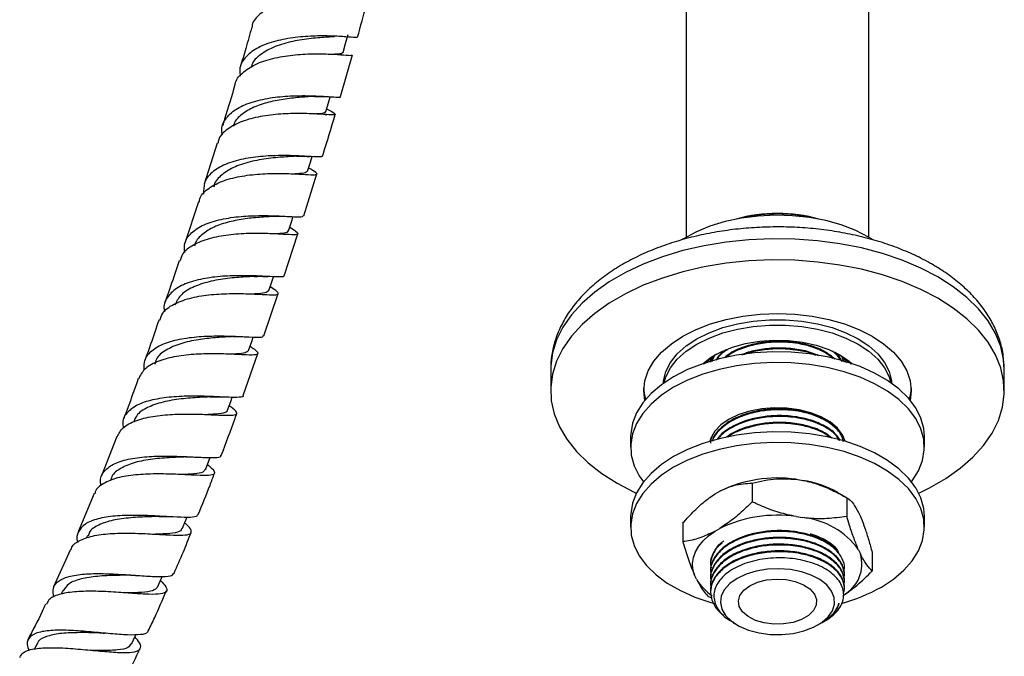
# Model space of a CAD drawing. Units: millimetres. Extents: x 5 to 995, y 5 to 995.
# Drawn here: x 839 to 914, y 135 to 184 of the extents above; entities that cross this region are included whole.
import ezdxf

# ---------------------------------------------------------------- set-up
doc = ezdxf.new("R2010")
doc.units = ezdxf.units.MM

msp = doc.modelspace()

# ---------------------------------------------------------------- linework, layer by layer
at = {"color": 7, "linetype": 'Continuous', "lineweight": 25}
for p, q in [((889.977, 185.379), (889.977, 167.19)), ((903.977, 167.19), (903.977, 185.379)), ((863.505, 177.971), (864.424, 181.155)), ((862.716, 177.956), (862.859, 177.948)), ((862.317, 176.586), (862.446, 176.579)), ((862.509, 176.993), (862.444, 177.03)), ((854.045, 174.389), (853.059, 171.258)), ((861.046, 173.377), (861.162, 173.372)), ((860.683, 168.819), (861.695, 172.033)), ((852.621, 169.893), (851.581, 166.737)), ((859.185, 164.229), (860.237, 167.451)), ((857.641, 159.634), (858.73, 162.86)), ((856.233, 159.554), (856.344, 159.55)), ((856.039, 155.04), (857.175, 158.263)), ((891.681, 157.764), (891.396, 157.48)), ((891.776, 157.859), (891.895, 157.731)), ((902.031, 157.647), (901.943, 158.027)), ((902.137, 157.615), (902.272, 157.75)), ((902.268, 157.575), (902.378, 157.658)), ((879.602, 157.045), (879.602, 155.412)), ((914.352, 155.412), (914.352, 157.045)), ((854.298, 154.938), (854.405, 154.935)), ((846.357, 151.904), (845.192, 148.891)), ((885.727, 151.901), (885.727, 151.084)), ((902.102, 151.65), (902.102, 151.715)), ((908.227, 151.084), (908.227, 151.901)), ((852.405, 150.33), (852.51, 150.325)), ((845.9, 148.621), (845.851, 148.499)), ((898.4, 148.625), (898.919, 148.545)), ((895.034, 148.329), (895.034, 146.9)), ((844.636, 147.528), (843.407, 144.59)), ((892.191, 147.504), (892.571, 147.723)), ((902.285, 147.207), (901.578, 147.615)), ((902.284, 147.207), (902.284, 145.778)), ((885.727, 145.777), (885.727, 144.96)), ((898.4, 145.767), (898.919, 145.687)), ((903.186, 146.081), (903.325, 145.782)), ((908.227, 144.96), (908.227, 145.777)), ((889.727, 145.265), (889.727, 143.836)), ((892.191, 144.646), (892.571, 144.865)), ((844.119, 144.309), (844.03, 144.104)), ((842.826, 143.236), (841.52, 140.391)), ((903.186, 143.223), (903.325, 142.924)), ((904.227, 143.022), (904.227, 141.593)), ((891.852, 142.102), (891.852, 142.058)), ((902.102, 141.798), (902.102, 141.863)), ((847.91, 141.255), (847.978, 141.251)), ((890.768, 140.981), (890.629, 141.281)), ((891.852, 141.604), (891.852, 141.539)), ((891.852, 141.085), (891.852, 141.021)), ((902.102, 141.28), (902.102, 141.345)), ((891.852, 140.567), (891.852, 140.502)), ((902.102, 140.761), (902.102, 140.826)), ((902.102, 140.243), (902.102, 140.308)), ((842.242, 140.098), (842.11, 139.817)), ((891.67, 139.651), (891.953, 139.533)), ((891.852, 140.048), (891.852, 139.984)), ((893.592, 137.626), (893.883, 137.459)), ((900.071, 137.459), (900.356, 137.623)), ((900.442, 137.673), (900.595, 137.761)), ((840.254, 136.004), (840.057, 135.623))]:
    msp.add_line(p, q, dxfattribs=at)
at = {"color": 7, "linetype": 'Continuous', "lineweight": 25, "flags": 128}
for points in [[(863.704, 181.357), (863.896, 182.041), (864.088, 182.725)], [(862.38, 176.815), (862.583, 177.499), (862.719, 177.959)], [(860.984, 172.253), (861.197, 172.937), (861.329, 173.363)], [(859.528, 167.676), (859.748, 168.361), (859.877, 168.761)], [(904.308, 166.988), (903.96, 167.2), (902.967, 167.701), (901.867, 168.122), (900.68, 168.454), (899.426, 168.692), (898.129, 168.831), (896.812, 168.869), (895.497, 168.805), (894.209, 168.641), (892.97, 168.379), (891.803, 168.025), (890.728, 167.583), (889.765, 167.063), (889.654, 166.994)], [(909.263, 162.504), (907.957, 163.186), (906.538, 163.787), (905.022, 164.302), (903.422, 164.727), (901.757, 165.055), (900.042, 165.285), (898.296, 165.413), (896.537, 165.439), (894.782, 165.362), (893.049, 165.183), (891.357, 164.903), (889.723, 164.526), (888.163, 164.056), (886.693, 163.497), (885.329, 162.855), (884.084, 162.136), (882.972, 161.349), (882.004, 160.5), (881.189, 159.6), (880.536, 158.656), (880.052, 157.679), (879.741, 156.679), (879.608, 155.666), (879.652, 154.65), (879.874, 153.642), (880.272, 152.653), (880.842, 151.691), (881.576, 150.768), (882.469, 149.892), (883.511, 149.073), (884.691, 148.319), (885.997, 147.638), (886.16, 147.562)], [(858.021, 163.092), (858.248, 163.777), (858.373, 164.155)], [(907.793, 147.562), (908.625, 147.969), (909.869, 148.688), (910.982, 149.475), (911.95, 150.324), (912.765, 151.224), (913.418, 152.168), (913.902, 153.145), (914.213, 154.145), (914.346, 155.158), (914.302, 156.174), (914.079, 157.181), (913.682, 158.171), (913.112, 159.133), (912.377, 160.056), (911.485, 160.932), (910.443, 161.751), (909.263, 162.504)], [(886.806, 154.677), (886.727, 155.412), (886.815, 156.184), (887.076, 156.943), (887.507, 157.676), (888.1, 158.37), (888.845, 159.014), (889.729, 159.596), (890.737, 160.106), (891.852, 160.536), (893.054, 160.879), (894.324, 161.127), (895.639, 161.278), (896.977, 161.329), (898.315, 161.278), (899.63, 161.127), (900.899, 160.879), (902.102, 160.536), (903.217, 160.106), (904.225, 159.596), (905.109, 159.014), (905.854, 158.37), (906.447, 157.676), (906.878, 156.943), (907.139, 156.184), (907.227, 155.412), (907.148, 154.677)], [(888.232, 155.986), (888.249, 156.181), (888.427, 156.894), (888.779, 157.585), (889.297, 158.241), (889.972, 158.847), (890.79, 159.392), (891.733, 159.864), (892.784, 160.254), (893.919, 160.553), (895.117, 160.756), (896.353, 160.859), (897.601, 160.859), (898.837, 160.756), (900.035, 160.553), (901.17, 160.254), (902.221, 159.864), (903.164, 159.392), (903.982, 158.847), (904.657, 158.241), (905.175, 157.585), (905.527, 156.894), (905.705, 156.181), (905.722, 155.986)], [(888.293, 156.029), (888.427, 156.486), (888.779, 157.177), (889.297, 157.833), (889.972, 158.439), (890.79, 158.984), (891.733, 159.456), (892.784, 159.845), (893.919, 160.145), (895.117, 160.348), (896.353, 160.45), (897.601, 160.45), (898.837, 160.348), (900.035, 160.145), (901.17, 159.845), (902.221, 159.456), (903.164, 158.984), (903.982, 158.439), (904.657, 157.833), (905.175, 157.177), (905.527, 156.486), (905.661, 156.029)], [(856.466, 158.503), (856.701, 159.188), (856.819, 159.532)], [(891.278, 157.5), (891.826, 157.93), (892.614, 158.385), (893.522, 158.759), (894.523, 159.042), (895.592, 159.226), (896.698, 159.305), (897.812, 159.279), (898.903, 159.147), (899.942, 158.913), (900.899, 158.583), (901.75, 158.167)], [(908.227, 151.901), (908.177, 152.512), (907.956, 153.318), (907.562, 154.101), (907.001, 154.849), (906.282, 155.551), (905.416, 156.196), (904.417, 156.772), (903.3, 157.272), (902.084, 157.687), (900.788, 158.011), (899.431, 158.239), (898.036, 158.366), (896.624, 158.392), (895.217, 158.315), (893.838, 158.137), (892.509, 157.861), (891.25, 157.491), (890.082, 157.032), (889.022, 156.493), (888.088, 155.881), (887.294, 155.207), (886.652, 154.48), (886.174, 153.713), (885.865, 152.917), (885.733, 152.105), (885.727, 151.901)], [(901.75, 158.167), (902.47, 157.676), (902.676, 157.5)], [(907.245, 148.43), (907.302, 148.505), (907.78, 149.272), (908.088, 150.068), (908.221, 150.88), (908.177, 151.695), (907.956, 152.501), (907.562, 153.284), (907.001, 154.033), (906.282, 154.735), (905.416, 155.379), (904.417, 155.956), (903.3, 156.456), (902.084, 156.871), (900.788, 157.195), (899.431, 157.422), (898.036, 157.55), (896.624, 157.576), (895.217, 157.499), (893.838, 157.321), (892.509, 157.045), (891.25, 156.674), (890.082, 156.216), (889.022, 155.677), (888.088, 155.065), (887.294, 154.39), (886.652, 153.664), (886.174, 152.896), (885.865, 152.1), (885.733, 151.288), (885.777, 150.473), (885.998, 149.668), (886.392, 148.884), (886.709, 148.43)], [(886.888, 154.775), (886.815, 155.048), (886.733, 155.616)], [(907.221, 155.616), (907.139, 155.048), (907.066, 154.775)], [(854.851, 153.915), (855.096, 154.599), (855.208, 154.912)], [(902.168, 151.539), (901.955, 152.047), (901.563, 152.559), (901.016, 153.02), (900.331, 153.416), (899.532, 153.732), (898.645, 153.958), (897.702, 154.086), (896.734, 154.112), (895.775, 154.034), (894.856, 153.857), (894.01, 153.585), (893.265, 153.227), (892.646, 152.797), (892.174, 152.308), (891.866, 151.778), (891.786, 151.539)], [(908.227, 145.777), (908.177, 146.388), (907.956, 147.193), (907.562, 147.977), (907.001, 148.725), (906.282, 149.427), (905.416, 150.072), (904.417, 150.648), (903.3, 151.148), (902.084, 151.563), (900.788, 151.887), (899.431, 152.115), (898.036, 152.242), (896.624, 152.268), (895.217, 152.191), (893.838, 152.013), (892.509, 151.737), (891.25, 151.367), (890.082, 150.908), (889.022, 150.369), (888.088, 149.757), (887.294, 149.083), (886.652, 148.356), (886.174, 147.589), (885.865, 146.793), (885.733, 145.981), (885.727, 145.777)], [(904.932, 140.368), (905.866, 140.98), (906.66, 141.654), (907.302, 142.381), (907.78, 143.148), (908.088, 143.944), (908.221, 144.756), (908.177, 145.571), (907.956, 146.377), (907.562, 147.16), (907.001, 147.909), (906.282, 148.611), (905.416, 149.255), (904.417, 149.832), (903.3, 150.332), (902.084, 150.747), (900.788, 151.071), (899.431, 151.298), (898.036, 151.426), (896.624, 151.451), (895.217, 151.375), (893.838, 151.197), (892.509, 150.921), (891.25, 150.55), (890.082, 150.092), (889.022, 149.552), (888.088, 148.941), (887.294, 148.266), (886.652, 147.539), (886.174, 146.772), (885.865, 145.976), (885.733, 145.164), (885.777, 144.349), (885.998, 143.543), (886.392, 142.76), (886.953, 142.012), (887.672, 141.31), (888.538, 140.665), (889.537, 140.089), (890.654, 139.589), (891.87, 139.174), (892.23, 139.072)], [(853.158, 149.349), (853.416, 150.032), (853.517, 150.298)], [(851.377, 144.825), (851.652, 145.506), (851.732, 145.704)], [(890.629, 141.281), (890.504, 141.728), (890.473, 142.18), (890.536, 142.631), (890.693, 143.074), (890.941, 143.504), (891.277, 143.912), (891.696, 144.295), (892.191, 144.646)], [(849.491, 140.361), (849.785, 141.039), (849.845, 141.178)], [(893.883, 141.03), (893.324, 140.634), (892.914, 140.181), (892.671, 139.69), (892.603, 139.18), (892.715, 138.673), (893.002, 138.19), (893.451, 137.75), (894.044, 137.37), (894.758, 137.068), (895.562, 136.855), (896.424, 136.739), (897.309, 136.726), (898.181, 136.816), (899.003, 137.006), (899.742, 137.287), (900.368, 137.648), (900.855, 138.075), (901.183, 138.55), (901.339, 139.053), (901.317, 139.563), (901.117, 140.061), (900.747, 140.526), (900.223, 140.938), (899.566, 141.28), (898.804, 141.539), (897.966, 141.705), (897.088, 141.769), (896.205, 141.73), (895.354, 141.59), (894.569, 141.353), (893.883, 141.03)], [(894.856, 140.469), (895.45, 140.735), (896.14, 140.907), (896.883, 140.975), (897.631, 140.935), (898.339, 140.787), (898.961, 140.543), (899.458, 140.218), (899.8, 139.831), (899.964, 139.407), (899.94, 138.973), (899.73, 138.557), (899.347, 138.183), (898.816, 137.876), (898.168, 137.655), (897.446, 137.534), (896.695, 137.52), (895.961, 137.615), (895.291, 137.812), (894.727, 138.099), (894.304, 138.458), (894.049, 138.867), (893.978, 139.299), (894.096, 139.728), (894.395, 140.126), (894.856, 140.469)], [(847.485, 135.978), (847.801, 136.65), (847.829, 136.709)]]:
    msp.add_lwpolyline(points, dxfattribs=at)
at = {"color": 8, "linetype": 'Continuous', "lineweight": 25, "flags": 128}
for points in [[(909.263, 164.138), (907.957, 164.819), (906.538, 165.42), (905.022, 165.936), (903.422, 166.36), (901.757, 166.688), (900.042, 166.918), (898.296, 167.046), (896.537, 167.072), (894.782, 166.995), (893.049, 166.816), (891.357, 166.536), (889.723, 166.159), (888.163, 165.689), (886.693, 165.13), (885.329, 164.488), (884.084, 163.769), (882.972, 162.982), (882.004, 162.133), (881.189, 161.233), (880.536, 160.289), (880.052, 159.312), (879.741, 158.312), (879.608, 157.299), (879.602, 157.045)], [(914.352, 157.045), (914.302, 157.807), (914.079, 158.815), (913.682, 159.804), (913.112, 160.766), (912.377, 161.689), (911.485, 162.565), (910.443, 163.384), (909.263, 164.138)]]:
    msp.add_lwpolyline(points, dxfattribs=at)
at = {"color": 7, "linetype": 'Continuous', "lineweight": 25}
for centre, radius, start, end in [((896.977, 157.478), 11.534, 74.03268, 105.96732), ((896.976, 157.395), 11.572, 76.87611, 102.71986), ((896.956, 138.663), 10.066, 81.75603, 115.83005), ((897.633, 140.597), 8.05, 60.66267, 80.81248), ((896.956, 135.805), 10.066, 81.75603, 115.83005), ((898.336, 139.749), 5.966, 35.61571, 84.38967), ((900.702, 142.133), 2.74, 298.96235, 16.77136), ((894.153, 142.964), 3.923, 210.35296, 236.2795), ((898.367, 152.016), 13.371, 285.27745, 299.40556)]:
    msp.add_arc(centre, radius, start, end, dxfattribs=at)
for points, knots in [([(865.615, 185.696), (865.614, 185.684), (865.612, 185.655), (865.028, 185.723), (863.995, 185.797), (862.611, 185.818), (861.058, 185.712), (859.52, 185.428), (858.159, 184.941), (857.21, 184.229), (856.729, 183.656), (856.724, 183.305), (856.724, 183.295)], [0, 0, 0, 0, 0.0762203, 0.1909075, 0.3057038, 0.4206194, 0.5356617, 0.6508182, 0.7660452, 0.8812711, 0.9964171, 1, 1, 1, 1]), ([(864.807, 182.524), (865.039, 183.352), (865.335, 184.406), (865.61, 185.458), (865.668, 185.683)], [0, 0, 0, 0, 0.786131, 1, 1, 1, 1]), ([(856.707, 183.299), (856.556, 182.752), (856.274, 181.728), (855.963, 180.703), (855.819, 180.225)], [0, 0, 0, 0, 0.534006, 1, 1, 1, 1]), ([(864.783, 182.53), (864.753, 182.514), (864.687, 182.48), (863.972, 182.547), (862.845, 182.615), (861.405, 182.623), (859.837, 182.501), (858.323, 182.199), (857.033, 181.691), (856.147, 180.969), (855.724, 180.226), (855.801, 179.698), (855.827, 179.519)], [0, 0, 0, 0, 0.093252, 0.199935, 0.306555, 0.413114, 0.519625, 0.6261, 0.732536, 0.83892, 0.945243, 1, 1, 1, 1]), ([(863.032, 182.551), (862.869, 182.542), (862.402, 182.518), (861.255, 182.44), (859.836, 182.223), (858.45, 181.83), (857.366, 181.218), (856.749, 180.66), (856.673, 180.277), (856.661, 180.218)], [0, 0, 0, 0, 0.093991, 0.269098, 0.44406, 0.618858, 0.793501, 0.968027, 1, 1, 1, 1]), ([(855.437, 178.854), (855.438, 178.875), (855.45, 179.23), (855.947, 179.792), (856.917, 180.471), (858.29, 180.924), (859.838, 181.178), (861.394, 181.262), (862.778, 181.231), (863.802, 181.161), (864.371, 181.107), (864.368, 181.153), (864.367, 181.171)], [0, 0, 0, 0, 0.007191, 0.122142, 0.23723, 0.352444, 0.467737, 0.583038, 0.698281, 0.813419, 0.928437, 1, 1, 1, 1]), ([(863.642, 181.376), (863.645, 181.343), (863.652, 181.244), (863.4, 181.223), (863.062, 181.205), (863.049, 181.204)], [0, 0, 0, 0, 0.3199, 0.972399, 1, 1, 1, 1]), ([(855.411, 178.86), (855.156, 177.986), (854.855, 176.952), (854.527, 175.918), (854.476, 175.757)], [0, 0, 0, 0, 0.844949, 1, 1, 1, 1]), ([(854.463, 175.015), (854.439, 175.118), (854.332, 175.572), (854.646, 176.263), (855.411, 177.017), (856.62, 177.556), (858.092, 177.889), (859.668, 178.035), (861.158, 178.045), (862.403, 177.979), (863.202, 177.93), (863.554, 177.909), (863.484, 177.973), (863.476, 177.981)], [0, 0, 0, 0, 0.030859, 0.13679, 0.24271, 0.34866, 0.454664, 0.560727, 0.666838, 0.772988, 0.879176, 0.985411, 1, 1, 1, 1]), ([(861.529, 177.973), (861.196, 177.956), (860.527, 177.921), (859.275, 177.798), (858.006, 177.559), (856.828, 177.174), (855.914, 176.615), (855.388, 176.11), (855.309, 175.764), (855.294, 175.699)], [0, 0, 0, 0, 0.15938, 0.320436, 0.481384, 0.642212, 0.802926, 0.963548, 1, 1, 1, 1]), ([(861.52, 177.972), (861.746, 177.98), (862.162, 177.993), (862.543, 177.967), (862.716, 177.956)], [0, 0, 0, 0, 0.543915, 1, 1, 1, 1]), ([(862.486, 177.005), (862.693, 176.892), (863.109, 176.664), (863.14, 176.556), (862.688, 176.56), (861.756, 176.628), (860.453, 176.681), (858.925, 176.648), (857.353, 176.466), (855.911, 176.093), (854.809, 175.497), (854.187, 174.906), (854.125, 174.476), (854.11, 174.37)], [0, 0, 0, 0, 0.096302, 0.192904, 0.289574, 0.386317, 0.483143, 0.580059, 0.677055, 0.774098, 0.871142, 0.96814, 1, 1, 1, 1]), ([(862.332, 176.832), (862.335, 176.802), (862.344, 176.705), (862.064, 176.662), (861.664, 176.638), (861.535, 176.631)], [0, 0, 0, 0, 0.233685, 0.753533, 1, 1, 1, 1]), ([(862.125, 173.401), (862.139, 173.444), (862.475, 174.512), (862.791, 175.58), (863.093, 176.604)], [0, 0, 0, 0, 0.040631, 1, 1, 1, 1]), ([(862.064, 173.42), (862.067, 173.394), (862.073, 173.321), (861.522, 173.351), (860.51, 173.413), (859.133, 173.46), (857.579, 173.411), (856.021, 173.206), (854.64, 172.805), (853.608, 172.189), (853.005, 171.412), (853.015, 170.782), (853.019, 170.485)], [0, 0, 0, 0, 0.06043, 0.166289, 0.272118, 0.377911, 0.483664, 0.589371, 0.695026, 0.800622, 0.906164, 1, 1, 1, 1]), ([(860.095, 173.387), (859.904, 173.377), (859.373, 173.349), (858.168, 173.262), (856.736, 173.034), (855.389, 172.628), (854.387, 172.002), (853.849, 171.445), (853.815, 171.068), (853.81, 171.019)], [0, 0, 0, 0, 0.098536, 0.273794, 0.448933, 0.623943, 0.798835, 0.97364, 1, 1, 1, 1]), ([(860.123, 173.387), (860.293, 173.392), (860.6, 173.4), (860.908, 173.384), (861.046, 173.377)], [0, 0, 0, 0, 0.550994, 1, 1, 1, 1]), ([(852.68, 169.875), (852.698, 169.983), (852.767, 170.409), (853.4, 170.985), (854.512, 171.555), (855.96, 171.903), (857.536, 172.065), (859.066, 172.085), (860.368, 172.027), (861.298, 171.965), (861.744, 171.978), (861.707, 172.114), (861.289, 172.365), (861.08, 172.49)], [0, 0, 0, 0, 0.0329, 0.129541, 0.226251, 0.323023, 0.41984, 0.51667, 0.613474, 0.710222, 0.806894, 0.903484, 1, 1, 1, 1]), ([(860.965, 172.296), (860.934, 172.233), (860.867, 172.099), (860.458, 172.061), (860.059, 172.039), (860.021, 172.037)], [0, 0, 0, 0, 0.446947, 0.947215, 1, 1, 1, 1]), ([(851.573, 166.024), (851.55, 166.212), (851.487, 166.74), (851.936, 167.449), (852.847, 168.107), (854.154, 168.546), (855.68, 168.784), (857.255, 168.858), (858.699, 168.824), (859.83, 168.76), (860.547, 168.722), (860.618, 168.794), (860.651, 168.828)], [0, 0, 0, 0, 0.05891, 0.165119, 0.271322, 0.377538, 0.48379, 0.590098, 0.696467, 0.802894, 0.909368, 1, 1, 1, 1]), ([(858.479, 168.783), (858.458, 168.781), (858.151, 168.762), (857.303, 168.721), (856.057, 168.589), (854.787, 168.337), (853.658, 167.938), (852.823, 167.363), (852.375, 166.866), (852.334, 166.535), (852.329, 166.491)], [0, 0, 0, 0, 0.011453, 0.172288, 0.33305, 0.493727, 0.654308, 0.8148, 0.975223, 1, 1, 1, 1]), ([(858.484, 168.782), (858.681, 168.789), (859.086, 168.802), (859.482, 168.779), (859.686, 168.768)], [0, 0, 0, 0, 0.486783, 1, 1, 1, 1]), ([(859.616, 167.95), (859.782, 167.845), (860.185, 167.591), (860.315, 167.419), (860.004, 167.357), (859.191, 167.4), (857.976, 167.467), (856.489, 167.484), (854.906, 167.38), (853.404, 167.103), (852.182, 166.612), (851.396, 166.023), (851.252, 165.535), (851.197, 165.35)], [0, 0, 0, 0, 0.067933, 0.164706, 0.261543, 0.358454, 0.455439, 0.55249, 0.649586, 0.746699, 0.843803, 0.940877, 1, 1, 1, 1]), ([(859.489, 167.688), (859.467, 167.64), (859.414, 167.524), (859.019, 167.47), (858.568, 167.445), (858.421, 167.436)], [0, 0, 0, 0, 0.326835, 0.780482, 1, 1, 1, 1]), ([(908.823, 165.11), (908.599, 165.235), (907.959, 165.593), (906.825, 166.12), (905.401, 166.661), (903.903, 167.113), (902.346, 167.472), (900.743, 167.739), (899.108, 167.91), (897.455, 167.986), (895.798, 167.965), (894.152, 167.849), (892.529, 167.638), (890.944, 167.332), (889.411, 166.933), (887.941, 166.444), (886.548, 165.865), (885.244, 165.199), (884.043, 164.449), (882.958, 163.618), (882.004, 162.714), (881.195, 161.744), (880.544, 160.723), (880.055, 159.664), (879.745, 158.584), (879.599, 157.686), (879.617, 157.155), (879.622, 156.985)], [0, 0, 0, 0, 0.02261, 0.064785, 0.106888, 0.148906, 0.19083, 0.232667, 0.274439, 0.316171, 0.357891, 0.399629, 0.441406, 0.483253, 0.525201, 0.567279, 0.609508, 0.651896, 0.694425, 0.737016, 0.779484, 0.821583, 0.863028, 0.903583, 0.943172, 0.981913, 1, 1, 1, 1]), ([(851.132, 165.372), (850.998, 164.962), (850.654, 163.911), (850.289, 162.86), (850.067, 162.218)], [0, 0, 0, 0, 0.389774, 1, 1, 1, 1]), ([(914.348, 157.103), (914.333, 157.443), (914.302, 158.138), (914.059, 159.171), (913.674, 160.193), (913.138, 161.181), (912.457, 162.131), (911.631, 163.037), (910.665, 163.887), (909.716, 164.576), (909.069, 164.963), (908.823, 165.11)], [0, 0, 0, 0, 0.106878, 0.218658, 0.331098, 0.445178, 0.561548, 0.680415, 0.801525, 0.924295, 1, 1, 1, 1]), ([(859.137, 164.246), (859.148, 164.226), (859.196, 164.134), (858.775, 164.134), (857.888, 164.173), (856.586, 164.24), (855.062, 164.241), (853.481, 164.114), (852.032, 163.807), (850.866, 163.294), (850.169, 162.562), (849.902, 161.931), (850.012, 161.529), (850.027, 161.474)], [0, 0, 0, 0, 0.030344, 0.136358, 0.242378, 0.348397, 0.45438, 0.5603, 0.666138, 0.771886, 0.87755, 0.983144, 1, 1, 1, 1]), ([(856.877, 164.176), (856.664, 164.166), (856.08, 164.136), (854.838, 164.04), (853.404, 163.798), (852.129, 163.369), (851.183, 162.771), (850.931, 162.228), (850.813, 161.974)], [0, 0, 0, 0, 0.105047, 0.288544, 0.471903, 0.655131, 0.838183, 1, 1, 1, 1]), ([(856.897, 164.178), (857.066, 164.183), (857.412, 164.195), (857.764, 164.179), (857.944, 164.171)], [0, 0, 0, 0, 0.489658, 1, 1, 1, 1]), ([(849.664, 160.827), (849.722, 161.011), (849.873, 161.493), (850.668, 162.064), (851.896, 162.532), (853.402, 162.79), (854.986, 162.88), (856.473, 162.856), (857.688, 162.789), (858.499, 162.753), (858.806, 162.83), (858.677, 163.018), (858.28, 163.283), (858.12, 163.39)], [0, 0, 0, 0, 0.060379, 0.157388, 0.254479, 0.351626, 0.448795, 0.545961, 0.6431, 0.74019, 0.837219, 0.934189, 1, 1, 1, 1]), ([(858.018, 163.093), (857.938, 163.026), (857.778, 162.891), (857.281, 162.853), (856.871, 162.831), (856.849, 162.83)], [0, 0, 0, 0, 0.4831581, 0.9726936, 1, 1, 1, 1]), ([(849.598, 160.85), (849.387, 160.225), (849.035, 159.182), (848.655, 158.14), (848.502, 157.723)], [0, 0, 0, 0, 0.599985, 1, 1, 1, 1]), ([(848.451, 156.983), (848.453, 157.27), (848.457, 157.873), (849.076, 158.585), (850.117, 159.128), (851.501, 159.46), (853.059, 159.611), (854.615, 159.626), (855.996, 159.568), (857.017, 159.518), (857.58, 159.516), (857.584, 159.616), (857.585, 159.653)], [0, 0, 0, 0, 0.095618, 0.200717, 0.30587, 0.41112, 0.51649, 0.621997, 0.727635, 0.833385, 0.939221, 1, 1, 1, 1]), ([(855.254, 159.562), (855.191, 159.559), (854.815, 159.537), (853.89, 159.489), (852.571, 159.343), (851.217, 159.055), (850.092, 158.554), (849.411, 158.01), (849.31, 157.579), (849.28, 157.449)], [0, 0, 0, 0, 0.033492, 0.198908, 0.364155, 0.549627, 0.73487, 0.919856, 1, 1, 1, 1]), ([(855.249, 159.561), (855.426, 159.567), (855.752, 159.577), (856.083, 159.561), (856.233, 159.554)], [0, 0, 0, 0, 0.543663, 1, 1, 1, 1]), ([(901.379, 157.845), (901.136, 158.041), (900.644, 158.44), (899.572, 158.883), (898.32, 159.165), (897.001, 159.24), (895.734, 159.131), (894.489, 158.833), (893.498, 158.429), (893.061, 158.058), (892.926, 157.943)], [0, 0, 0, 0, 0.127324, 0.258731, 0.394777, 0.530824, 0.652629, 0.773524, 0.929632, 1, 1, 1, 1]), ([(901.224, 157.892), (901.029, 158.049), (900.606, 158.388), (899.678, 158.776), (898.453, 159.085), (897.055, 159.185), (895.633, 159.055), (894.403, 158.733), (893.501, 158.355), (893.133, 158.046), (893.029, 157.96)], [0, 0, 0, 0, 0.106554, 0.230437, 0.358652, 0.527809, 0.665024, 0.802239, 0.944299, 1, 1, 1, 1]), ([(856.577, 158.826), (856.684, 158.753), (857.05, 158.499), (857.244, 158.284), (857.073, 158.148), (856.38, 158.152), (855.262, 158.213), (853.832, 158.261), (852.255, 158.223), (850.709, 158.038), (849.387, 157.659), (848.416, 157.104), (848.163, 156.584), (848.043, 156.338)], [0, 0, 0, 0, 0.039787, 0.136574, 0.233411, 0.330318, 0.427304, 0.524365, 0.621491, 0.718656, 0.815824, 0.912953, 1, 1, 1, 1]), ([(856.466, 158.502), (856.398, 158.436), (856.263, 158.305), (855.75, 158.245), (855.277, 158.22), (855.136, 158.213)], [0, 0, 0, 0, 0.412143, 0.824584, 1, 1, 1, 1]), ([(893.042, 158.553), (892.853, 158.424), (892.51, 158.191), (892.341, 157.901), (892.265, 157.771)], [0, 0, 0, 0, 0.55246, 1, 1, 1, 1]), ([(893.181, 158.597), (892.936, 158.435), (892.566, 158.19), (892.38, 157.885), (892.318, 157.782)], [0, 0, 0, 0, 0.662084, 1, 1, 1, 1]), ([(900.124, 158.092), (899.941, 158.177), (899.408, 158.423), (898.313, 158.64), (897, 158.725), (895.744, 158.603), (894.802, 158.42), (894.362, 158.211), (894.241, 158.154)], [0, 0, 0, 0, 0.112716, 0.327933, 0.54315, 0.735838, 0.927086, 1, 1, 1, 1]), ([(899.926, 158.119), (899.842, 158.158), (899.442, 158.341), (898.441, 158.556), (897.053, 158.673), (895.649, 158.523), (894.765, 158.349), (894.402, 158.179), (894.386, 158.172)], [0, 0, 0, 0, 0.055632, 0.265027, 0.541287, 0.765381, 0.989475, 1, 1, 1, 1]), ([(901.831, 157.708), (901.719, 157.909), (901.566, 158.183), (901.243, 158.401), (901.156, 158.46)], [0, 0, 0, 0, 0.732689, 1, 1, 1, 1]), ([(891.311, 157.45), (891.392, 157.536), (891.65, 157.809), (892.014, 158.077), (892.323, 158.231), (892.354, 158.247)], [0, 0, 0, 0, 0.292221, 0.929149, 1, 1, 1, 1]), ([(891.69, 157.773), (891.711, 157.74), (891.74, 157.696), (891.792, 157.662), (891.806, 157.653)], [0, 0, 0, 0, 0.742777, 1, 1, 1, 1]), ([(891.928, 157.964), (891.879, 157.851), (891.827, 157.735), (891.854, 157.618), (891.855, 157.613)], [0, 0, 0, 0, 0.961141, 1, 1, 1, 1]), ([(891.902, 157.914), (891.87, 157.84), (891.836, 157.761), (891.854, 157.682), (891.855, 157.678)], [0, 0, 0, 0, 0.942311, 1, 1, 1, 1]), ([(892.178, 158.164), (892.12, 158.092), (891.99, 157.93), (891.97, 157.75), (891.96, 157.65)], [0, 0, 0, 0, 0.4414471, 1, 1, 1, 1]), ([(892.268, 158.229), (892.17, 158.115), (892.019, 157.938), (891.99, 157.743), (891.979, 157.672)], [0, 0, 0, 0, 0.640739, 1, 1, 1, 1]), ([(901.926, 157.644), (901.802, 157.895), (901.676, 158.15), (901.393, 158.353), (901.388, 158.357)], [0, 0, 0, 0, 0.981255, 1, 1, 1, 1]), ([(901.502, 158.293), (901.658, 158.203), (902.07, 157.965), (902.435, 157.67), (902.595, 157.46), (902.609, 157.441)], [0, 0, 0, 0, 0.355874, 0.942134, 1, 1, 1, 1]), ([(902.049, 157.636), (902.083, 157.71), (902.119, 157.789), (902.1, 157.867), (902.099, 157.872)], [0, 0, 0, 0, 0.945304, 1, 1, 1, 1]), ([(848.007, 156.352), (847.69, 155.445), (847.33, 154.419), (846.933, 153.395), (846.887, 153.276)], [0, 0, 0, 0, 0.88449, 1, 1, 1, 1]), ([(856.045, 155.037), (856.046, 155.036), (856.108, 154.937), (855.78, 154.906), (855.025, 154.898), (853.804, 154.968), (852.326, 155.013), (850.741, 154.971), (849.239, 154.779), (847.981, 154.398), (847.139, 153.803), (846.757, 153.182), (846.839, 152.718), (846.864, 152.576)], [0, 0, 0, 0, 0.000986, 0.107184, 0.213391, 0.319555, 0.425627, 0.531562, 0.637326, 0.742901, 0.848292, 0.953532, 1, 1, 1, 1]), ([(853.464, 154.939), (853.218, 154.928), (852.572, 154.899), (851.288, 154.804), (849.871, 154.571), (848.671, 154.15), (847.874, 153.625), (847.712, 153.165), (847.648, 152.986)], [0, 0, 0, 0, 0.1173616, 0.3081025, 0.4985242, 0.6885642, 0.8782926, 1, 1, 1, 1]), ([(853.481, 154.941), (853.629, 154.946), (853.895, 154.954), (854.174, 154.943), (854.298, 154.938)], [0, 0, 0, 0, 0.555495, 1, 1, 1, 1]), ([(846.387, 151.891), (846.515, 152.131), (846.781, 152.63), (847.765, 153.141), (849.089, 153.476), (850.635, 153.624), (852.212, 153.639), (853.642, 153.58), (854.761, 153.523), (855.454, 153.535), (855.626, 153.697), (855.437, 153.934), (855.079, 154.197), (854.978, 154.271)], [0, 0, 0, 0, 0.089616, 0.186379, 0.283291, 0.380312, 0.477395, 0.574491, 0.671551, 0.768534, 0.865417, 0.962199, 1, 1, 1, 1]), ([(854.806, 153.935), (854.812, 153.906), (854.841, 153.761), (854.38, 153.668), (853.826, 153.612), (853.373, 153.59), (853.337, 153.589)], [0, 0, 0, 0, 0.108461, 0.535732, 0.963363, 1, 1, 1, 1]), ([(902.023, 151.526), (902.001, 151.665), (901.939, 152.058), (901.452, 152.651), (900.644, 153.246), (899.575, 153.7), (898.319, 153.979), (897.001, 154.055), (895.735, 153.945), (894.481, 153.651), (893.345, 153.151), (892.502, 152.469), (892.059, 151.925), (891.999, 151.609), (891.988, 151.551)], [0, 0, 0, 0, 0.051674, 0.14608, 0.237266, 0.328453, 0.422859, 0.517265, 0.601788, 0.68568, 0.794007, 0.888413, 0.9796, 1, 1, 1, 1]), ([(902.007, 151.53), (901.988, 151.646), (901.926, 152.016), (901.45, 152.586), (900.67, 153.162), (899.682, 153.592), (898.451, 153.899), (897.055, 154.001), (895.636, 153.869), (894.394, 153.553), (893.304, 153.054), (892.505, 152.403), (892.07, 151.883), (892.01, 151.59), (892.003, 151.556)], [0, 0, 0, 0, 0.043718, 0.139754, 0.232515, 0.316263, 0.402939, 0.517293, 0.610054, 0.702815, 0.798851, 0.894886, 0.987647, 1, 1, 1, 1]), ([(854.365, 150.461), (854.729, 151.412), (855.138, 152.48), (855.513, 153.549), (855.555, 153.666)], [0, 0, 0, 0, 0.890544, 1, 1, 1, 1]), ([(901.799, 151.594), (901.682, 151.775), (901.416, 152.187), (900.634, 152.726), (899.578, 153.182), (898.319, 153.461), (897.001, 153.537), (895.736, 153.426), (894.477, 153.134), (893.366, 152.628), (892.62, 152.096), (892.403, 151.756), (892.347, 151.668)], [0, 0, 0, 0, 0.084163, 0.19191, 0.299658, 0.411209, 0.52276, 0.622634, 0.721762, 0.849763, 0.961314, 1, 1, 1, 1]), ([(901.736, 151.613), (901.637, 151.765), (901.387, 152.148), (900.66, 152.642), (899.685, 153.074), (898.451, 153.38), (897.055, 153.482), (895.637, 153.35), (894.388, 153.036), (893.326, 152.531), (892.646, 152.057), (892.444, 151.746), (892.405, 151.687)], [0, 0, 0, 0, 0.072738, 0.18334, 0.283196, 0.386543, 0.522892, 0.633494, 0.744096, 0.858603, 0.97311, 1, 1, 1, 1]), ([(901.145, 151.792), (900.974, 151.928), (900.549, 152.266), (899.569, 152.66), (898.321, 152.943), (897.001, 153.018), (895.733, 152.909), (894.491, 152.609), (893.562, 152.242), (893.169, 151.916), (893.082, 151.844)], [0, 0, 0, 0, 0.095194, 0.235579, 0.380921, 0.526263, 0.656391, 0.785546, 0.95232, 1, 1, 1, 1]), ([(900.991, 151.839), (900.867, 151.936), (900.512, 152.213), (899.675, 152.552), (898.454, 152.863), (897.055, 152.963), (895.632, 152.834), (894.407, 152.509), (893.563, 152.168), (893.24, 151.904), (893.185, 151.86)], [0, 0, 0, 0, 0.071416, 0.204164, 0.341554, 0.522816, 0.66985, 0.816885, 0.96911, 1, 1, 1, 1]), ([(891.979, 151.966), (891.896, 151.779), (891.811, 151.588), (891.854, 151.395), (891.855, 151.391)], [0, 0, 0, 0, 0.976315, 1, 1, 1, 1]), ([(845.176, 148.123), (845.147, 148.227), (845.031, 148.648), (845.313, 149.229), (846.036, 149.818), (847.201, 150.191), (848.643, 150.38), (850.215, 150.419), (851.731, 150.369), (853.035, 150.294), (853.934, 150.283), (854.371, 150.325), (854.336, 150.448), (854.329, 150.475)], [0, 0, 0, 0, 0.033814, 0.137325, 0.240863, 0.344507, 0.448316, 0.552334, 0.656587, 0.761067, 0.865744, 0.970563, 1, 1, 1, 1]), ([(851.652, 150.34), (851.231, 150.325), (850.372, 150.293), (848.922, 150.168), (847.57, 149.901), (846.545, 149.432), (845.987, 148.986), (845.938, 148.649), (845.931, 148.599)], [0, 0, 0, 0, 0.187355, 0.382571, 0.577337, 0.771627, 0.96555, 1, 1, 1, 1]), ([(851.618, 150.339), (851.759, 150.343), (852.014, 150.349), (852.285, 150.335), (852.405, 150.33)], [0, 0, 0, 0, 0.55668, 1, 1, 1, 1]), ([(853.311, 149.752), (853.354, 149.719), (853.67, 149.471), (853.896, 149.208), (853.853, 148.967), (853.279, 148.905), (852.264, 148.941), (850.904, 149.016), (849.351, 149.054), (847.784, 148.987), (846.367, 148.764), (845.314, 148.328), (844.743, 147.899), (844.695, 147.564), (844.686, 147.508)], [0, 0, 0, 0, 0.015196, 0.111358, 0.207587, 0.303924, 0.400389, 0.496976, 0.593663, 0.690407, 0.787157, 0.883851, 0.980429, 1, 1, 1, 1]), ([(853.111, 149.37), (853.079, 149.298), (853.002, 149.124), (852.387, 149.033), (851.689, 149.001), (851.373, 148.986)], [0, 0, 0, 0, 0.281554, 0.675655, 1, 1, 1, 1]), ([(852.606, 145.919), (852.915, 146.669), (853.348, 147.724), (853.739, 148.784), (853.853, 149.09)], [0, 0, 0, 0, 0.711174, 1, 1, 1, 1]), ([(895.034, 148.329), (895.652, 148.475), (896.727, 148.728), (897.901, 148.656), (898.4, 148.625)], [0, 0, 0, 0, 0.574865, 1, 1, 1, 1]), ([(892.571, 147.723), (892.932, 147.886), (893.791, 148.274), (894.578, 148.309), (895.034, 148.329)], [0, 0, 0, 0, 0.419992, 1, 1, 1, 1]), ([(898.919, 148.545), (898.992, 148.53), (899.432, 148.443), (900.242, 148.201), (901.295, 147.755), (901.96, 147.387), (902.284, 147.207)], [0, 0, 0, 0, 0.0621343, 0.3749845, 0.6952769, 1, 1, 1, 1]), ([(889.727, 145.265), (889.804, 145.352), (890.158, 145.758), (890.821, 146.446), (891.579, 147.101), (892.043, 147.406), (892.191, 147.504)], [0, 0, 0, 0, 0.098845, 0.459559, 0.827698, 1, 1, 1, 1]), ([(902.284, 147.207), (902.45, 147.092), (902.738, 146.892), (903.052, 146.323), (903.186, 146.081)], [0, 0, 0, 0, 0.574865, 1, 1, 1, 1]), ([(895.034, 146.9), (894.875, 146.742), (894.401, 146.272), (893.583, 145.544), (892.91, 145.093), (892.571, 144.865)], [0, 0, 0, 0, 0.2012398, 0.5969818, 1, 1, 1, 1]), ([(898.4, 145.767), (897.968, 145.862), (897.095, 146.054), (895.974, 146.472), (895.296, 146.781), (895.034, 146.9)], [0, 0, 0, 0, 0.375607, 0.75861, 1, 1, 1, 1]), ([(852.571, 145.932), (852.547, 145.872), (852.487, 145.725), (851.825, 145.689), (850.729, 145.732), (849.308, 145.821), (847.743, 145.876), (846.204, 145.831), (844.872, 145.628), (843.873, 145.235), (843.375, 144.617), (843.236, 144.113), (843.373, 143.79), (843.375, 143.784)], [0, 0, 0, 0, 0.07222, 0.175815, 0.279358, 0.382773, 0.485989, 0.588957, 0.69165, 0.794065, 0.896245, 0.998251, 1, 1, 1, 1]), ([(849.572, 145.775), (849.339, 145.769), (848.679, 145.752), (847.42, 145.694), (846.04, 145.513), (844.936, 145.148), (844.288, 144.735), (844.197, 144.377), (844.172, 144.279)], [0, 0, 0, 0, 0.111044, 0.315045, 0.518539, 0.721477, 0.923864, 1, 1, 1, 1]), ([(849.589, 145.775), (849.703, 145.777), (849.933, 145.779), (850.184, 145.766), (850.311, 145.76)], [0, 0, 0, 0, 0.494954, 1, 1, 1, 1]), ([(902.284, 145.778), (901.782, 145.711), (900.766, 145.574), (899.619, 145.602), (898.999, 145.677), (898.919, 145.687)], [0, 0, 0, 0, 0.4606608, 0.9307465, 1, 1, 1, 1]), ([(903.186, 143.223), (903.07, 143.501), (902.836, 144.062), (902.536, 144.954), (902.354, 145.549), (902.284, 145.778)], [0, 0, 0, 0, 0.375607, 0.75861, 1, 1, 1, 1]), ([(903.325, 145.782), (903.345, 145.736), (903.462, 145.463), (903.679, 144.879), (903.962, 143.988), (904.14, 143.339), (904.227, 143.022)], [0, 0, 0, 0, 0.062134, 0.374984, 0.695277, 1, 1, 1, 1]), ([(842.879, 143.213), (842.892, 143.282), (842.953, 143.606), (843.544, 143.988), (844.61, 144.342), (846.026, 144.494), (847.591, 144.507), (849.138, 144.435), (850.493, 144.35), (851.502, 144.325), (852.071, 144.418), (852.11, 144.705), (851.893, 144.997), (851.592, 145.253), (851.561, 145.28)], [0, 0, 0, 0, 0.026007, 0.121871, 0.217978, 0.314295, 0.410756, 0.507287, 0.603812, 0.700263, 0.796588, 0.892762, 0.988785, 1, 1, 1, 1]), ([(851.318, 144.851), (851.307, 144.789), (851.274, 144.605), (850.677, 144.488), (849.961, 144.438), (849.419, 144.423), (849.322, 144.421)], [0, 0, 0, 0, 0.186851, 0.553098, 0.91991, 1, 1, 1, 1]), ([(850.749, 141.429), (850.993, 141.976), (851.454, 143.013), (851.864, 144.058), (852.059, 144.552)], [0, 0, 0, 0, 0.527221, 1, 1, 1, 1]), ([(892.191, 144.646), (891.801, 144.46), (891.011, 144.084), (890.2, 143.907), (889.776, 143.843), (889.727, 143.836)], [0, 0, 0, 0, 0.462964, 0.938796, 1, 1, 1, 1]), ([(901.659, 142.966), (901.582, 143.083), (901.35, 143.43), (900.63, 143.91), (899.579, 144.367), (898.318, 144.646), (897.001, 144.722), (895.736, 144.612), (894.48, 144.318), (893.353, 143.817), (892.476, 143.137), (891.998, 142.4), (891.796, 141.871), (891.854, 141.609), (891.855, 141.604)], [0, 0, 0, 0, 0.0473798, 0.1411559, 0.2349319, 0.3320187, 0.4291055, 0.5160294, 0.6023035, 0.713707, 0.8107938, 0.9045699, 0.9983459, 1, 1, 1, 1]), ([(902.099, 141.344), (902.066, 141.595), (902, 142.101), (901.458, 142.8), (900.642, 143.394), (899.576, 143.848), (898.319, 144.128), (897.001, 144.204), (895.736, 144.093), (894.48, 143.8), (893.353, 143.299), (892.476, 142.619), (891.998, 141.882), (891.796, 141.353), (891.854, 141.09), (891.855, 141.086)], [0, 0, 0, 0, 0.083337, 0.168119, 0.250009, 0.3319, 0.416681, 0.501463, 0.57737, 0.652709, 0.749993, 0.834775, 0.916665, 0.998556, 1, 1, 1, 1]), ([(902.049, 141.562), (902.07, 141.636), (902.163, 141.963), (901.97, 142.552), (901.466, 143.253), (900.666, 143.829), (899.684, 144.259), (898.451, 144.566), (897.055, 144.667), (895.636, 144.536), (894.392, 144.22), (893.311, 143.72), (892.479, 143.072), (891.988, 142.335), (891.794, 141.734), (891.882, 141.399), (891.902, 141.322)], [0, 0, 0, 0, 0.023789, 0.104582, 0.185374, 0.263411, 0.333866, 0.406785, 0.502988, 0.581026, 0.659063, 0.739855, 0.820648, 0.898685, 0.976723, 1, 1, 1, 1]), ([(902.049, 141.044), (902.07, 141.118), (902.163, 141.444), (901.97, 142.033), (901.466, 142.735), (900.666, 143.311), (899.684, 143.741), (898.451, 144.047), (897.055, 144.149), (895.636, 144.017), (894.392, 143.702), (893.311, 143.202), (892.479, 142.554), (891.988, 141.817), (891.794, 141.215), (891.882, 140.88), (891.902, 140.803)], [0, 0, 0, 0, 0.023789, 0.104582, 0.185374, 0.263411, 0.333866, 0.406785, 0.502988, 0.581026, 0.659063, 0.739855, 0.820648, 0.898685, 0.976723, 1, 1, 1, 1]), ([(899.472, 144.48), (899.86, 144.335), (900.703, 144.021), (901.448, 143.455), (901.619, 143.059), (901.659, 142.966)], [0, 0, 0, 0, 0.395459, 0.858494, 1, 1, 1, 1]), ([(889.727, 143.836), (889.862, 143.401), (890.134, 142.521), (890.441, 141.709), (890.608, 141.33), (890.629, 141.281)], [0, 0, 0, 0, 0.460661, 0.930747, 1, 1, 1, 1]), ([(892.872, 143.902), (892.751, 143.814), (892.35, 143.522), (892.01, 142.914), (891.796, 142.39), (891.854, 142.127), (891.855, 142.123)], [0, 0, 0, 0, 0.17659, 0.584696, 0.992802, 1, 1, 1, 1]), ([(902.099, 140.826), (902.066, 141.077), (902, 141.583), (901.458, 142.281), (900.642, 142.876), (899.576, 143.33), (898.319, 143.609), (897.001, 143.685), (895.736, 143.575), (894.48, 143.281), (893.353, 142.78), (892.476, 142.1), (891.998, 141.363), (891.796, 140.834), (891.854, 140.572), (891.855, 140.567)], [0, 0, 0, 0, 0.083337, 0.168119, 0.250009, 0.3319, 0.416681, 0.501463, 0.57737, 0.652709, 0.749993, 0.834775, 0.916665, 0.998556, 1, 1, 1, 1]), ([(902.049, 140.525), (902.07, 140.599), (902.163, 140.926), (901.97, 141.515), (901.466, 142.216), (900.666, 142.792), (899.684, 143.222), (898.451, 143.529), (897.055, 143.63), (895.636, 143.499), (894.392, 143.183), (893.311, 142.683), (892.479, 142.035), (891.988, 141.298), (891.794, 140.697), (891.882, 140.362), (891.902, 140.285)], [0, 0, 0, 0, 0.023789, 0.104582, 0.185374, 0.263411, 0.333866, 0.406785, 0.502988, 0.581026, 0.659063, 0.739855, 0.820648, 0.898685, 0.976723, 1, 1, 1, 1]), ([(892.746, 143.738), (892.67, 143.682), (892.319, 143.42), (892.003, 142.848), (891.793, 142.253), (891.882, 141.917), (891.902, 141.84)], [0, 0, 0, 0, 0.106564, 0.495304, 0.884044, 1, 1, 1, 1]), ([(902.099, 140.307), (902.066, 140.558), (902, 141.064), (901.458, 141.763), (900.642, 142.357), (899.576, 142.811), (898.319, 143.091), (897.001, 143.167), (895.736, 143.056), (894.48, 142.763), (893.353, 142.262), (892.476, 141.581), (891.998, 140.845), (891.796, 140.316), (891.854, 140.053), (891.855, 140.049)], [0, 0, 0, 0, 0.083337, 0.168119, 0.250009, 0.3319, 0.416681, 0.501463, 0.57737, 0.652709, 0.749993, 0.834775, 0.916665, 0.998556, 1, 1, 1, 1]), ([(902.031, 139.931), (902.06, 140.03), (902.165, 140.382), (901.973, 140.996), (901.466, 141.698), (900.666, 142.274), (899.683, 142.704), (898.451, 143.01), (897.055, 143.112), (895.636, 142.98), (894.392, 142.665), (893.31, 142.165), (892.483, 141.517), (891.972, 140.779), (891.79, 139.988), (891.979, 139.191), (892.357, 138.573), (892.755, 138.284), (892.864, 138.205)], [0, 0, 0, 0, 0.027087, 0.095736, 0.164384, 0.230692, 0.290557, 0.352515, 0.434258, 0.500566, 0.566873, 0.635522, 0.70417, 0.770478, 0.836785, 0.905434, 0.974082, 1, 1, 1, 1]), ([(900.589, 137.77), (900.745, 137.862), (901.294, 138.19), (901.909, 138.908), (902.146, 139.888), (901.784, 140.852), (900.886, 141.688), (899.552, 142.303), (897.937, 142.62), (896.228, 142.61), (894.617, 142.276), (893.29, 141.648), (892.392, 140.807), (892.014, 139.842), (892.225, 138.874), (892.79, 138.106), (893.407, 137.78), (893.617, 137.669)], [0, 0, 0, 0, 0.029077, 0.102837, 0.176618, 0.249566, 0.32236, 0.39517, 0.467244, 0.539072, 0.610913, 0.682111, 0.752973, 0.823844, 0.894167, 0.964063, 1, 1, 1, 1]), ([(904.227, 141.593), (904.092, 141.738), (903.82, 142.031), (903.513, 142.543), (903.346, 142.88), (903.325, 142.924)], [0, 0, 0, 0, 0.4606608, 0.9307465, 1, 1, 1, 1]), ([(841.542, 139.578), (841.502, 139.826), (841.418, 140.343), (841.875, 140.881), (842.756, 141.237), (844.013, 141.397), (845.5, 141.405), (847.058, 141.32), (848.519, 141.208), (849.708, 141.147), (850.527, 141.183), (850.678, 141.348), (850.751, 141.428)], [0, 0, 0, 0, 0.093381, 0.194099, 0.294866, 0.395801, 0.496987, 0.598487, 0.700323, 0.802464, 0.904853, 1, 1, 1, 1]), ([(847.41, 141.271), (847.045, 141.269), (846.221, 141.264), (844.861, 141.21), (843.596, 141.017), (842.643, 140.669), (842.38, 140.271), (842.255, 140.08)], [0, 0, 0, 0, 0.170179, 0.38296, 0.59509, 0.806542, 1, 1, 1, 1]), ([(847.407, 141.272), (847.497, 141.272), (847.656, 141.271), (847.832, 141.26), (847.91, 141.255)], [0, 0, 0, 0, 0.561343, 1, 1, 1, 1]), ([(901.979, 139.714), (902.296, 139.93), (903.014, 140.42), (903.754, 141.119), (904.178, 141.545), (904.227, 141.593)], [0, 0, 0, 0, 0.412493, 0.933045, 1, 1, 1, 1]), ([(849.713, 140.873), (849.871, 140.702), (850.218, 140.325), (850.228, 139.993), (849.792, 139.813), (848.888, 139.795), (847.618, 139.876), (846.113, 139.989), (844.541, 140.061), (843.071, 140.026), (841.893, 139.816), (841.151, 139.49), (841.019, 139.144), (840.971, 139.017)], [0, 0, 0, 0, 0.07941, 0.174917, 0.270566, 0.3664, 0.462428, 0.558631, 0.654949, 0.751302, 0.847601, 0.943759, 1, 1, 1, 1]), ([(849.483, 140.365), (849.391, 140.261), (849.203, 140.049), (848.319, 139.941), (847.533, 139.924), (847.048, 139.919), (847.029, 139.919)], [0, 0, 0, 0, 0.320794, 0.653301, 0.986302, 1, 1, 1, 1]), ([(890.768, 140.981), (890.884, 140.76), (891.118, 140.313), (891.418, 139.911), (891.6, 139.723), (891.67, 139.651)], [0, 0, 0, 0, 0.375607, 0.75861, 1, 1, 1, 1]), ([(848.78, 137.006), (848.947, 137.35), (849.437, 138.365), (849.871, 139.393), (850.159, 140.073)], [0, 0, 0, 0, 0.339207, 1, 1, 1, 1]), ([(840.903, 139.048), (840.818, 138.861), (840.4, 137.941), (839.922, 137.041), (839.541, 136.325)], [0, 0, 0, 0, 0.204043, 1, 1, 1, 1]), ([(900.353, 137.628), (900.391, 137.648), (900.586, 137.751), (900.878, 137.971), (901.161, 138.23), (901.386, 138.498), (901.566, 138.77), (901.648, 138.995), (901.689, 139.108)], [0, 0, 0, 0, 0.05296, 0.269534, 0.486109, 0.594216, 0.795525, 1, 1, 1, 1]), ([(901.689, 139.108), (901.633, 138.952), (901.474, 138.505), (901.053, 137.994), (900.532, 137.756), (900.425, 137.707)], [0, 0, 0, 0, 0.299339, 0.855593, 1, 1, 1, 1]), ([(838.926, 134.96), (838.994, 135.092), (839.155, 135.407), (839.945, 135.646), (841.136, 135.743), (842.603, 135.686), (844.167, 135.548), (845.66, 135.402), (846.916, 135.322), (847.806, 135.372), (848.225, 135.611), (848.214, 135.994), (847.891, 136.39), (847.757, 136.555)], [0, 0, 0, 0, 0.069308, 0.164709, 0.260402, 0.356332, 0.452401, 0.548515, 0.644576, 0.740497, 0.836211, 0.931684, 1, 1, 1, 1]), ([(848.743, 137.024), (848.741, 136.981), (848.729, 136.802), (848.221, 136.697), (847.252, 136.674), (845.911, 136.782), (844.387, 136.931), (842.838, 137.051), (841.439, 137.069), (840.335, 136.926), (839.659, 136.571), (839.417, 136.095), (839.579, 135.657), (839.641, 135.49)], [0, 0, 0, 0, 0.031728, 0.133293, 0.234844, 0.336277, 0.437481, 0.538368, 0.638887, 0.739027, 0.838841, 0.938408, 1, 1, 1, 1]), ([(845.018, 136.856), (844.868, 136.859), (844.268, 136.867), (843.123, 136.882), (841.809, 136.805), (840.828, 136.546), (840.325, 136.265), (840.277, 136.014), (840.272, 135.986)], [0, 0, 0, 0, 0.074839, 0.300404, 0.525103, 0.748968, 0.972153, 1, 1, 1, 1]), ([(845.031, 136.854), (845.09, 136.852), (845.209, 136.849), (845.343, 136.837), (845.411, 136.832)], [0, 0, 0, 0, 0.4986349, 1, 1, 1, 1]), ([(847.447, 136.002), (847.387, 135.898), (847.249, 135.662), (846.474, 135.525), (845.46, 135.492), (844.678, 135.509), (844.364, 135.516)], [0, 0, 0, 0, 0.225117, 0.515309, 0.805978, 1, 1, 1, 1]), ([(846.674, 132.678), (846.842, 132.994), (847.364, 133.978), (847.828, 134.984), (848.142, 135.666)], [0, 0, 0, 0, 0.321557, 1, 1, 1, 1])]:
    msp.add_open_spline(points, degree=3, knots=knots, dxfattribs=at)

doc.saveas('drawing.dxf')
